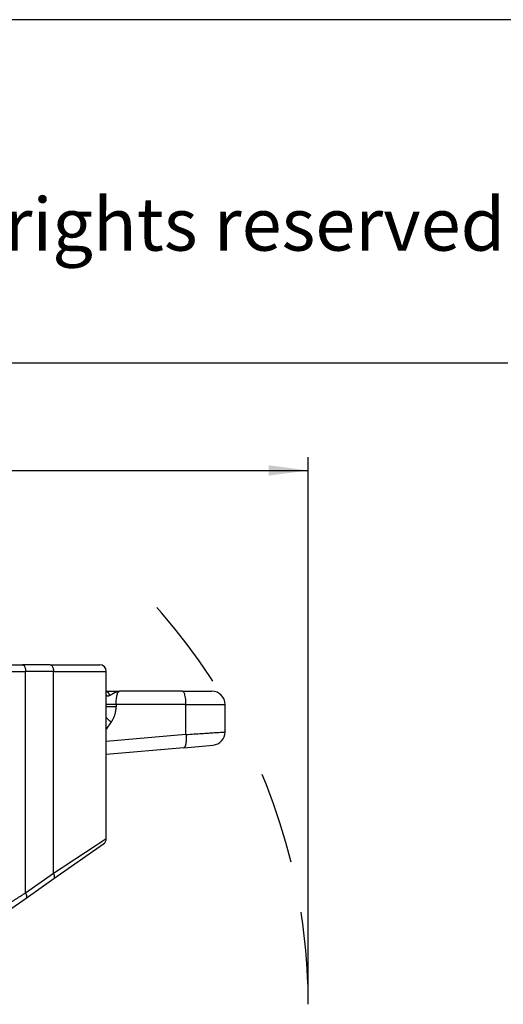
# Model space of a CAD drawing. Units: millimetres. Extents: x 1454 to 1751, y -463 to -253.
# Drawn here: x 1613 to 1650, y -327 to -253 of the extents above; entities that cross this region are included whole.
import ezdxf

# ---------------------------------------------------------------- set-up
doc = ezdxf.new("R2010")
doc.units = ezdxf.units.MM
doc.linetypes.add('DASHED', pattern=[15, 7, -8])
doc.layers.add('1', color=7, linetype='Continuous')
doc.styles.add('CONVERTER_11', font='ARIAL.TTF', dxfattribs={"width": 1.2})
doc.styles.add('CONVERTER_13', font='simplex.shx', dxfattribs={"width": 0.95})
doc.dimstyles.new('ME10_DIM_16', dxfattribs={"dimtxt": 3, "dimasz": 3, "dimexe": 1, "dimexo": 0.5, "dimgap": 2, "dimtad": 0, "dimdsep": 46, "dimtxsty": 'CONVERTER_13', "dimsah": 1, "dimcen": 0.09, "dimclrd": 2, "dimclre": 2, "dimclrt": 4, "dimadec": 0, "dimazin": 0, "dimtfac": 1, "dimtdec": 4, "dimtix": 1, "dimtmove": 0, "dimatfit": 3, "dimfxl": 1, "dimtolj": 1, "dimtzin": 0, "dimarcsym": 0})

# ---------------------------------------------------------------- blocks, each defined once
blk = doc.blocks.new('*D7')
at = {"layer": '1', "color": 2, "linetype": 'Continuous'}
for p, q in [((1496.782, -326.828), (1496.782, -285.919)), ((1634.876, -326.828), (1634.876, -285.919)), ((1496.782, -286.919), (1560.679, -286.919)), ((1570.979, -286.919), (1634.876, -286.919))]:
    blk.add_line(p, q, dxfattribs=at)
at = {"layer": '1', "color": 2}
for points in [[(1499.782, -286.524), (1499.782, -287.314), (1496.782, -286.919)], [(1631.876, -287.314), (1631.876, -286.524), (1634.876, -286.919)]]:
    blk.add_solid(points, dxfattribs=at)
at = {"layer": '1', "color": 4, "insert": (1562.679, -288.419), "char_height": 3, "attachment_point": 7, "rotation": 0.00014, "line_spacing_factor": 0.60024, "style": 'CONVERTER_13'}
blk.add_mtext('138', dxfattribs=at)

msp = doc.modelspace()

# ---------------------------------------------------------------- linework, layer by layer
at = {"color": 2, "linetype": 'Continuous'}
for p, q in [((1610.471, -301.628), (1613.221, -301.628)), ((1615.329, -301.628), (1613.221, -301.628)), ((1615.329, -301.628), (1619.079, -301.628)), ((1610.471, -302.128), (1613.471, -302.128)), ((1615.579, -302.128), (1613.471, -302.128)), ((1613.471, -318.883), (1613.471, -302.128)), ((1615.579, -302.128), (1619.579, -302.128)), ((1615.579, -317.407), (1615.579, -302.128)), ((1619.579, -303.85), (1619.579, -302.128)), ((1619.579, -303.628), (1620.579, -303.628)), ((1619.579, -304.628), (1619.579, -303.85)), ((1625.356, -303.628), (1620.579, -303.628)), ((1625.356, -303.628), (1627.579, -303.628)), ((1619.579, -304.812), (1619.579, -304.628)), ((1619.579, -314.782), (1619.579, -304.812)), ((1625.614, -304.628), (1620.32, -304.628)), ((1625.614, -304.628), (1628.579, -304.628)), ((1625.614, -306.906), (1625.614, -304.628)), ((1628.579, -306.711), (1628.579, -304.628)), ((1619.959, -305.959), (1619.579, -306.501)), ((1625.614, -306.906), (1619.579, -307.434)), ((1625.443, -307.902), (1627.666, -307.707)), ((1625.443, -307.902), (1619.579, -308.415)), ((1615.616, -317.817), (1619.366, -315.191)), ((1613.471, -318.883), (1615.579, -317.407)), ((1613.508, -319.293), (1615.616, -317.817)), ((1612.422, -320.053), (1613.508, -319.293))]:
    msp.add_line(p, q, dxfattribs=at)
for centre, radius, start, end in [((1619.079, -302.128), 0.5, 0, 90), ((1627.579, -304.628), 1, 0, 90), ((1627.579, -306.711), 1, 275, 0), ((1619.079, -314.782), 0.5, 305, 0)]:
    msp.add_arc(centre, radius, start, end, dxfattribs=at)
for points, knots in [([(1613.221, -301.628), (1613.244, -301.631), (1613.292, -301.64), (1613.353, -301.697), (1613.404, -301.777), (1613.442, -301.881), (1613.467, -302), (1613.47, -302.084), (1613.471, -302.128)], [0, 0, 0, 0, 0.0669102, 0.1452078, 0.2400478, 0.350961, 0.4741106, 0.6038002, 0.6038002, 0.6038002, 0.6038002]), ([(1615.329, -301.628), (1615.352, -301.631), (1615.4, -301.64), (1615.461, -301.697), (1615.511, -301.777), (1615.55, -301.881), (1615.574, -302), (1615.578, -302.084), (1615.579, -302.128)], [0, 0, 0, 0, 0.0669102, 0.1452078, 0.2400478, 0.350961, 0.4741106, 0.6038002, 0.6038002, 0.6038002, 0.6038002]), ([(1619.848, -303.944), (1619.845, -303.935), (1619.84, -303.918), (1619.83, -303.893), (1619.819, -303.868), (1619.806, -303.843), (1619.793, -303.82), (1619.778, -303.797), (1619.762, -303.775), (1619.744, -303.754), (1619.726, -303.735), (1619.71, -303.72), (1619.697, -303.709), (1619.687, -303.7), (1619.677, -303.693), (1619.663, -303.683), (1619.645, -303.672), (1619.624, -303.661), (1619.602, -303.651), (1619.587, -303.645), (1619.579, -303.643)], [0, 0, 0, 0, 0.0270228, 0.0542305, 0.0815533, 0.1089198, 0.1362588, 0.1635006, 0.1905786, 0.2174307, 0.2440009, 0.2702405, 0.2832249, 0.296112, 0.3088982, 0.3215803, 0.3466185, 0.3712161, 0.395367, 0.4190726, 0.4190726, 0.4190726, 0.4190726]), ([(1619.848, -303.944), (1619.844, -303.946), (1619.836, -303.951), (1619.823, -303.958), (1619.81, -303.965), (1619.793, -303.973), (1619.773, -303.982), (1619.747, -303.992), (1619.719, -303.999), (1619.69, -304.003), (1619.664, -304.002), (1619.642, -303.995), (1619.626, -303.986), (1619.612, -303.973), (1619.6, -303.956), (1619.59, -303.935), (1619.586, -303.917), (1619.583, -303.904), (1619.582, -303.898), (1619.581, -303.89), (1619.58, -303.881), (1619.58, -303.869), (1619.579, -303.858), (1619.579, -303.852), (1619.579, -303.85)], [0, 0, 0, 0, 0.0139537, 0.0296672, 0.0446124, 0.0581606, 0.0832941, 0.1111263, 0.1410038, 0.1705578, 0.1990484, 0.2195242, 0.2364419, 0.2562604, 0.2758711, 0.2995137, 0.3242959, 0.3316353, 0.3384241, 0.3444163, 0.3536454, 0.3677973, 0.3791195, 0.3862324, 0.3862324, 0.3862324, 0.3862324]), ([(1619.848, -303.944), (1619.854, -303.94), (1619.867, -303.933), (1619.885, -303.921), (1619.904, -303.91), (1619.923, -303.899), (1619.942, -303.887), (1619.96, -303.876), (1619.979, -303.865), (1619.998, -303.853), (1620.017, -303.841), (1620.037, -303.83), (1620.057, -303.818), (1620.077, -303.806), (1620.097, -303.794), (1620.118, -303.782), (1620.138, -303.77), (1620.159, -303.758), (1620.18, -303.747), (1620.201, -303.736), (1620.223, -303.725), (1620.244, -303.714), (1620.266, -303.704), (1620.286, -303.695), (1620.305, -303.687), (1620.323, -303.68), (1620.341, -303.673), (1620.359, -303.667), (1620.377, -303.661), (1620.396, -303.655), (1620.414, -303.65), (1620.432, -303.645), (1620.45, -303.641), (1620.469, -303.638), (1620.487, -303.635), (1620.505, -303.632), (1620.524, -303.63), (1620.539, -303.629), (1620.551, -303.628), (1620.559, -303.628), (1620.565, -303.628), (1620.57, -303.628), (1620.574, -303.628), (1620.577, -303.628), (1620.579, -303.628)], [0, 0, 0, 0, 0.0215687, 0.0433776, 0.0654905, 0.0879767, 0.1092127, 0.1306838, 0.1527633, 0.175028, 0.1977304, 0.2205623, 0.2437832, 0.2670684, 0.2906602, 0.3142653, 0.3381414, 0.3619633, 0.385958, 0.4098568, 0.4338652, 0.4577187, 0.4816125, 0.50533, 0.5247795, 0.5440928, 0.5633707, 0.5825167, 0.6016139, 0.6205742, 0.6394783, 0.6582625, 0.6770377, 0.6957081, 0.7143293, 0.73287, 0.7513854, 0.7698523, 0.7790803, 0.7883023, 0.7929121, 0.7975214, 0.8020032, 0.8063892, 0.8063892, 0.8063892, 0.8063892]), ([(1620.32, -304.628), (1620.321, -304.56), (1620.323, -304.428), (1620.339, -304.238), (1620.363, -304.064), (1620.391, -303.935), (1620.417, -303.845), (1620.437, -303.79), (1620.458, -303.741), (1620.481, -303.7), (1620.505, -303.668), (1620.529, -303.646), (1620.552, -303.631), (1620.57, -303.629), (1620.579, -303.628)], [0, 0, 0, 0, 0.20206, 0.396933, 0.572436, 0.727141, 0.793489, 0.853824, 0.902062, 0.952049, 0.99391, 1.023406, 1.04859, 1.075557, 1.075557, 1.075557, 1.075557]), ([(1620.579, -303.628), (1620.579, -303.628), (1620.579, -303.628), (1620.579, -303.628), (1620.579, -303.628)], [0, 0, 0, 0, 0.0001680083, 0.0003361517, 0.0003361517, 0.0003361517, 0.0003361517]), ([(1625.614, -304.628), (1625.613, -304.541), (1625.61, -304.374), (1625.584, -304.138), (1625.546, -303.932), (1625.494, -303.779), (1625.441, -303.661), (1625.38, -303.637), (1625.356, -303.628)], [0, 0, 0, 0, 0.258969, 0.501532, 0.712684, 0.880399, 0.998198, 1.073354, 1.073354, 1.073354, 1.073354]), ([(1620.32, -304.628), (1620.288, -304.628), (1620.223, -304.628), (1620.126, -304.628), (1620.04, -304.628), (1619.965, -304.628), (1619.901, -304.628), (1619.842, -304.628), (1619.788, -304.628), (1619.739, -304.628), (1619.697, -304.628), (1619.661, -304.628), (1619.632, -304.628), (1619.609, -304.628), (1619.594, -304.628), (1619.585, -304.628), (1619.581, -304.628), (1619.579, -304.628)], [0, 0, 0, 0, 0.0980805, 0.1951277, 0.289245, 0.3567237, 0.4205979, 0.480118, 0.5345343, 0.5832601, 0.6257603, 0.6617554, 0.6909658, 0.7133722, 0.7290517, 0.7362129, 0.741181, 0.741181, 0.741181, 0.741181]), ([(1620.32, -304.812), (1620.288, -304.812), (1620.223, -304.812), (1620.126, -304.812), (1620.04, -304.812), (1619.965, -304.812), (1619.901, -304.812), (1619.842, -304.812), (1619.788, -304.812), (1619.739, -304.812), (1619.697, -304.812), (1619.661, -304.812), (1619.632, -304.812), (1619.609, -304.812), (1619.594, -304.812), (1619.585, -304.812), (1619.581, -304.812), (1619.579, -304.812)], [0, 0, 0, 0, 0.0980805, 0.1951277, 0.289245, 0.3567236, 0.4205979, 0.480118, 0.5345342, 0.58326, 0.6257602, 0.6617553, 0.6909657, 0.7133721, 0.7290516, 0.7362128, 0.7411808, 0.7411808, 0.7411808, 0.7411808]), ([(1619.959, -305.959), (1619.973, -305.939), (1620.001, -305.897), (1620.041, -305.832), (1620.079, -305.766), (1620.114, -305.697), (1620.146, -305.63), (1620.176, -305.558), (1620.203, -305.489), (1620.234, -305.396), (1620.268, -305.275), (1620.299, -305.12), (1620.317, -304.962), (1620.319, -304.859), (1620.32, -304.812)], [0, 0, 0, 0, 0.075172, 0.150419, 0.231108, 0.301506, 0.383456, 0.453551, 0.535009, 0.606292, 0.746686, 0.913292, 1.080489, 1.221535, 1.221535, 1.221535, 1.221535]), ([(1620.32, -304.628), (1620.32, -304.643), (1620.32, -304.674), (1620.32, -304.72), (1620.32, -304.766), (1620.32, -304.797), (1620.32, -304.812)], [0, 0, 0, 0, 0.0461754, 0.0923509, 0.1385277, 0.1847045, 0.1847045, 0.1847045, 0.1847045]), ([(1619.959, -305.959), (1619.941, -305.946), (1619.907, -305.92), (1619.856, -305.881), (1619.805, -305.841), (1619.756, -305.8), (1619.708, -305.76), (1619.67, -305.727), (1619.641, -305.701), (1619.619, -305.682), (1619.599, -305.663), (1619.586, -305.65), (1619.579, -305.644)], [0, 0, 0, 0, 0.0647947, 0.1297388, 0.1943438, 0.2580871, 0.320426, 0.3808095, 0.4100976, 0.4386944, 0.4665356, 0.4935597, 0.4935597, 0.4935597, 0.4935597]), ([(1625.614, -306.906), (1625.616, -306.92), (1625.618, -306.95), (1625.621, -306.994), (1625.623, -307.04), (1625.625, -307.085), (1625.626, -307.131), (1625.627, -307.177), (1625.627, -307.222), (1625.626, -307.268), (1625.625, -307.313), (1625.623, -307.358), (1625.621, -307.401), (1625.617, -307.444), (1625.614, -307.486), (1625.609, -307.526), (1625.604, -307.565), (1625.598, -307.602), (1625.591, -307.637), (1625.584, -307.671), (1625.576, -307.702), (1625.568, -307.731), (1625.559, -307.758), (1625.55, -307.783), (1625.541, -307.805), (1625.532, -307.823), (1625.523, -307.838), (1625.516, -307.849), (1625.509, -307.859), (1625.502, -307.867), (1625.495, -307.875), (1625.487, -307.882), (1625.48, -307.888), (1625.47, -307.894), (1625.458, -307.9), (1625.448, -307.901), (1625.443, -307.902)], [0, 0, 0, 0, 0.044034, 0.088698, 0.133873, 0.17943, 0.225229, 0.271119, 0.316944, 0.362537, 0.407728, 0.452345, 0.496214, 0.539162, 0.58102, 0.621627, 0.660828, 0.698483, 0.734464, 0.768659, 0.800974, 0.831338, 0.859698, 0.886029, 0.91033, 0.932627, 0.946552, 0.959619, 0.971859, 0.983314, 0.994032, 1.004072, 1.013499, 1.02239, 1.038366, 1.053316, 1.053316, 1.053316, 1.053316]), ([(1625.614, -306.906), (1625.819, -306.892), (1626.215, -306.866), (1626.781, -306.829), (1627.288, -306.796), (1627.723, -306.767), (1628.074, -306.744), (1628.315, -306.729), (1628.473, -306.718), (1628.544, -306.714), (1628.579, -306.711)], [0, 0, 0, 0, 0.616278, 1.188605, 1.701089, 2.140802, 2.496437, 2.75763, 2.864365, 2.971099, 2.971099, 2.971099, 2.971099]), ([(1615.579, -317.407), (1615.579, -317.407), (1615.579, -317.407), (1615.579, -317.407), (1615.579, -317.407), (1615.579, -317.407), (1615.579, -317.407), (1615.579, -317.407), (1615.579, -317.407), (1615.579, -317.407), (1615.579, -317.407), (1615.579, -317.407), (1615.579, -317.407), (1615.579, -317.407), (1615.579, -317.407), (1615.579, -317.407), (1615.579, -317.407), (1615.579, -317.407), (1615.579, -317.407), (1615.579, -317.407), (1615.579, -317.407), (1615.579, -317.407), (1615.579, -317.407), (1615.579, -317.407), (1615.58, -317.407), (1615.58, -317.407), (1615.58, -317.407), (1615.58, -317.407), (1615.58, -317.407), (1615.58, -317.407), (1615.58, -317.407), (1615.58, -317.407), (1615.58, -317.407), (1615.58, -317.407), (1615.58, -317.407), (1615.58, -317.407), (1615.58, -317.407), (1615.58, -317.407), (1615.58, -317.407), (1615.58, -317.407), (1615.58, -317.407), (1615.58, -317.407), (1615.58, -317.407), (1615.58, -317.406), (1615.58, -317.406), (1615.581, -317.406), (1615.581, -317.406), (1615.581, -317.406), (1615.581, -317.406), (1615.581, -317.406), (1615.581, -317.406), (1615.581, -317.406), (1615.581, -317.406), (1615.581, -317.406), (1615.581, -317.406), (1615.581, -317.406), (1615.581, -317.406), (1615.581, -317.406), (1615.582, -317.406), (1615.582, -317.406), (1615.582, -317.406), (1615.582, -317.406), (1615.582, -317.405), (1615.582, -317.405), (1615.582, -317.405), (1615.582, -317.405), (1615.582, -317.405), (1615.582, -317.405), (1615.583, -317.405), (1615.583, -317.405), (1615.583, -317.405), (1615.583, -317.405), (1615.583, -317.405), (1615.583, -317.405), (1615.583, -317.405), (1615.583, -317.405), (1615.584, -317.404), (1615.584, -317.404), (1615.584, -317.404), (1615.584, -317.404), (1615.584, -317.404), (1615.584, -317.404), (1615.584, -317.404), (1615.584, -317.404), (1615.585, -317.404), (1615.585, -317.404), (1615.585, -317.404), (1615.585, -317.403), (1615.585, -317.403), (1615.585, -317.403), (1615.586, -317.403), (1615.586, -317.403), (1615.586, -317.403), (1615.586, -317.403), (1615.586, -317.403), (1615.586, -317.403), (1615.587, -317.402), (1615.587, -317.402), (1615.587, -317.402), (1615.587, -317.402), (1615.587, -317.402), (1615.587, -317.402), (1615.588, -317.402), (1615.588, -317.402), (1615.588, -317.401), (1615.588, -317.401), (1615.588, -317.401), (1615.589, -317.401), (1615.589, -317.401), (1615.589, -317.401), (1615.589, -317.401), (1615.59, -317.401), (1615.59, -317.4), (1615.59, -317.4), (1615.59, -317.4), (1615.59, -317.4), (1615.591, -317.4), (1615.591, -317.4), (1615.591, -317.399), (1615.591, -317.399), (1615.592, -317.399), (1615.592, -317.399), (1615.592, -317.399), (1615.592, -317.399), (1615.593, -317.398), (1615.593, -317.398), (1615.593, -317.398), (1615.593, -317.398), (1615.594, -317.398), (1615.594, -317.398), (1615.594, -317.397), (1615.594, -317.397), (1615.595, -317.397), (1615.595, -317.397), (1615.595, -317.397), (1615.596, -317.397), (1615.596, -317.396), (1615.596, -317.396), (1615.596, -317.396), (1615.597, -317.396), (1615.597, -317.396), (1615.597, -317.395), (1615.598, -317.395), (1615.598, -317.395), (1615.598, -317.395), (1615.599, -317.395), (1615.599, -317.394), (1615.599, -317.394), (1615.6, -317.394), (1615.6, -317.394), (1615.6, -317.393), (1615.601, -317.393), (1615.601, -317.393), (1615.601, -317.393), (1615.602, -317.393), (1615.602, -317.392), (1615.602, -317.392), (1615.603, -317.392), (1615.603, -317.392), (1615.604, -317.391), (1615.604, -317.391), (1615.604, -317.391), (1615.605, -317.391), (1615.605, -317.39), (1615.605, -317.39), (1615.606, -317.39), (1615.606, -317.39), (1615.607, -317.389), (1615.607, -317.389), (1615.607, -317.389), (1615.608, -317.388), (1615.608, -317.388), (1615.609, -317.388), (1615.609, -317.388), (1615.609, -317.387), (1615.61, -317.387), (1615.61, -317.387), (1615.611, -317.387), (1615.611, -317.386), (1615.612, -317.386), (1615.612, -317.386), (1615.613, -317.385), (1615.613, -317.385), (1615.613, -317.385), (1615.614, -317.384), (1615.614, -317.384), (1615.615, -317.384), (1615.615, -317.384), (1615.616, -317.383), (1615.616, -317.383), (1615.617, -317.383), (1615.617, -317.382), (1615.618, -317.382), (1615.618, -317.382), (1615.619, -317.381), (1615.619, -317.381), (1615.62, -317.381), (1615.62, -317.38), (1615.621, -317.38), (1615.621, -317.38), (1615.622, -317.379), (1615.622, -317.379), (1615.623, -317.379), (1615.624, -317.378), (1615.624, -317.378), (1615.625, -317.377), (1615.625, -317.377), (1615.626, -317.377), (1615.626, -317.376), (1615.627, -317.376), (1615.627, -317.376), (1615.628, -317.375), (1615.629, -317.375), (1615.629, -317.374), (1615.63, -317.374), (1615.63, -317.374), (1615.631, -317.373), (1615.632, -317.373), (1615.632, -317.373), (1615.633, -317.372), (1615.633, -317.372), (1615.634, -317.371), (1615.635, -317.371), (1615.635, -317.37), (1615.636, -317.37), (1615.637, -317.37), (1615.637, -317.369), (1615.638, -317.369), (1615.638, -317.368), (1615.639, -317.368), (1615.64, -317.367), (1615.64, -317.367), (1615.641, -317.367), (1615.642, -317.366), (1615.643, -317.366), (1615.643, -317.365), (1615.644, -317.365), (1615.645, -317.364), (1615.645, -317.364), (1615.646, -317.363), (1615.647, -317.363), (1615.647, -317.363), (1615.648, -317.362), (1615.649, -317.362), (1615.65, -317.361), (1615.65, -317.361), (1615.651, -317.36), (1615.652, -317.36), (1615.653, -317.359), (1615.653, -317.359), (1615.654, -317.358), (1615.655, -317.358), (1615.656, -317.357), (1615.656, -317.357), (1615.657, -317.356), (1615.658, -317.356), (1615.659, -317.355), (1615.66, -317.355), (1615.66, -317.354), (1615.661, -317.353), (1615.662, -317.353), (1615.663, -317.352), (1615.664, -317.352), (1615.664, -317.351), (1615.665, -317.351), (1615.666, -317.35), (1615.667, -317.35), (1615.668, -317.349), (1615.669, -317.349), (1615.669, -317.348), (1615.67, -317.347), (1615.671, -317.347), (1615.672, -317.346), (1615.673, -317.346), (1615.674, -317.345), (1615.675, -317.345), (1615.676, -317.344), (1615.677, -317.343), (1615.677, -317.343), (1615.678, -317.342), (1615.679, -317.342), (1615.68, -317.341), (1615.681, -317.34), (1615.682, -317.34), (1615.683, -317.339), (1615.684, -317.339), (1615.685, -317.338), (1615.686, -317.337), (1615.687, -317.337), (1615.688, -317.336), (1615.689, -317.335), (1615.69, -317.335), (1615.691, -317.334), (1615.692, -317.333), (1615.693, -317.333), (1615.694, -317.332), (1615.695, -317.331), (1615.696, -317.331), (1615.697, -317.33), (1615.698, -317.329), (1615.699, -317.329), (1615.7, -317.328), (1615.701, -317.327), (1615.702, -317.327), (1615.703, -317.326), (1615.704, -317.325), (1615.705, -317.325), (1615.706, -317.324), (1615.707, -317.323), (1615.708, -317.323), (1615.709, -317.322), (1615.71, -317.321), (1615.712, -317.32), (1615.713, -317.32), (1615.714, -317.319), (1615.715, -317.318), (1615.716, -317.317), (1615.717, -317.317), (1615.718, -317.316), (1615.719, -317.315), (1615.721, -317.314), (1615.722, -317.314), (1615.723, -317.313), (1615.724, -317.312), (1615.725, -317.311), (1615.726, -317.311), (1615.728, -317.31), (1615.729, -317.309), (1615.73, -317.308), (1615.731, -317.308), (1615.732, -317.307), (1615.734, -317.306), (1615.735, -317.305), (1615.736, -317.304), (1615.737, -317.304), (1615.738, -317.303), (1615.74, -317.302), (1615.741, -317.301), (1615.742, -317.3), (1615.744, -317.299), (1615.745, -317.299), (1615.746, -317.298), (1615.747, -317.297), (1615.749, -317.296), (1615.75, -317.295), (1615.751, -317.294), (1615.753, -317.293), (1615.754, -317.293), (1615.755, -317.292), (1615.757, -317.291), (1615.758, -317.29), (1615.759, -317.289), (1615.761, -317.288), (1615.762, -317.287), (1615.763, -317.286), (1615.765, -317.286), (1615.766, -317.285), (1615.767, -317.284), (1615.769, -317.283), (1615.77, -317.282), (1615.772, -317.281), (1615.773, -317.28), (1615.774, -317.279), (1615.776, -317.278), (1615.777, -317.277), (1615.779, -317.276), (1615.78, -317.275), (1615.782, -317.274), (1615.783, -317.273), (1615.785, -317.272), (1615.786, -317.272), (1615.788, -317.271), (1615.789, -317.27), (1615.79, -317.269), (1615.792, -317.268), (1615.794, -317.267), (1615.795, -317.266), (1615.797, -317.265), (1615.798, -317.264), (1615.8, -317.263), (1615.801, -317.262), (1615.803, -317.261), (1615.804, -317.26), (1615.806, -317.259), (1615.807, -317.257), (1615.809, -317.256), (1615.811, -317.255), (1615.812, -317.254), (1615.814, -317.253), (1615.815, -317.252), (1615.817, -317.251), (1615.819, -317.25), (1615.82, -317.249), (1615.822, -317.248), (1615.823, -317.247), (1615.825, -317.246), (1615.827, -317.245), (1615.828, -317.244), (1615.83, -317.243), (1615.832, -317.241), (1615.833, -317.24), (1615.835, -317.239), (1615.837, -317.238), (1615.839, -317.237), (1615.84, -317.236), (1615.842, -317.235), (1615.844, -317.234), (1615.845, -317.232), (1615.847, -317.231), (1615.849, -317.23), (1615.851, -317.229), (1615.853, -317.228), (1615.854, -317.227), (1615.856, -317.226), (1615.858, -317.224), (1615.86, -317.223), (1615.861, -317.222), (1615.863, -317.221), (1615.865, -317.22), (1615.867, -317.218), (1615.869, -317.217), (1615.871, -317.216), (1615.872, -317.215), (1615.874, -317.214), (1615.876, -317.212), (1615.878, -317.211), (1615.88, -317.21), (1615.882, -317.209), (1615.884, -317.207), (1615.886, -317.206), (1615.888, -317.205), (1615.889, -317.204), (1615.891, -317.202), (1615.893, -317.201), (1615.895, -317.2), (1615.897, -317.198), (1615.899, -317.197), (1615.901, -317.196), (1615.903, -317.195), (1615.905, -317.193), (1615.907, -317.192), (1615.909, -317.191), (1615.911, -317.189), (1615.913, -317.188), (1615.915, -317.187), (1615.917, -317.185), (1615.919, -317.184), (1615.921, -317.183), (1615.923, -317.181), (1615.925, -317.18), (1615.928, -317.179), (1615.93, -317.177), (1615.932, -317.176), (1615.934, -317.175), (1615.936, -317.173), (1615.938, -317.172), (1615.94, -317.17), (1615.942, -317.169), (1615.944, -317.168), (1615.947, -317.166), (1615.949, -317.165), (1615.951, -317.163), (1615.953, -317.162), (1615.955, -317.16), (1615.957, -317.159), (1615.96, -317.158), (1615.962, -317.156), (1615.964, -317.155), (1615.966, -317.153), (1615.968, -317.152), (1615.971, -317.15), (1615.973, -317.149), (1615.975, -317.147), (1615.977, -317.146), (1615.98, -317.144), (1615.982, -317.143), (1615.984, -317.141), (1615.987, -317.14), (1615.989, -317.138), (1615.991, -317.137), (1615.994, -317.135), (1615.996, -317.134), (1615.998, -317.132), (1616.001, -317.131), (1616.003, -317.129), (1616.005, -317.128), (1616.008, -317.126), (1616.01, -317.124), (1616.013, -317.123), (1616.015, -317.121), (1616.017, -317.12), (1616.02, -317.118), (1616.022, -317.116), (1616.025, -317.115), (1616.027, -317.113), (1616.03, -317.112), (1616.032, -317.11), (1616.034, -317.108), (1616.037, -317.107), (1616.039, -317.105), (1616.042, -317.104), (1616.044, -317.102), (1616.047, -317.1), (1616.049, -317.099), (1616.052, -317.097), (1616.055, -317.095), (1616.057, -317.094), (1616.06, -317.092), (1616.062, -317.09), (1616.065, -317.088), (1616.067, -317.087), (1616.07, -317.085), (1616.073, -317.083), (1616.075, -317.082), (1616.078, -317.08), (1616.081, -317.078), (1616.083, -317.076), (1616.086, -317.075), (1616.088, -317.073), (1616.091, -317.071), (1616.094, -317.069), (1616.097, -317.068), (1616.099, -317.066), (1616.102, -317.064), (1616.105, -317.062), (1616.107, -317.061), (1616.11, -317.059), (1616.113, -317.057), (1616.116, -317.055), (1616.118, -317.053), (1616.121, -317.051), (1616.124, -317.05), (1616.127, -317.048), (1616.13, -317.046), (1616.132, -317.044), (1616.135, -317.042), (1616.138, -317.04), (1616.141, -317.039), (1616.144, -317.037), (1616.147, -317.035), (1616.149, -317.033), (1616.152, -317.031), (1616.155, -317.029), (1616.158, -317.027), (1616.161, -317.025), (1616.164, -317.023), (1616.167, -317.021), (1616.17, -317.02), (1616.173, -317.018), (1616.176, -317.016), (1616.179, -317.014), (1616.182, -317.012), (1616.185, -317.01), (1616.188, -317.008), (1616.191, -317.006), (1616.194, -317.004), (1616.197, -317.002), (1616.2, -317), (1616.203, -316.998), (1616.206, -316.996), (1616.209, -316.994), (1616.212, -316.992), (1616.215, -316.99), (1616.218, -316.988), (1616.221, -316.986), (1616.224, -316.984), (1616.228, -316.982), (1616.231, -316.98), (1616.234, -316.978), (1616.237, -316.976), (1616.24, -316.973), (1616.243, -316.971), (1616.246, -316.969), (1616.25, -316.967), (1616.253, -316.965), (1616.256, -316.963), (1616.259, -316.961), (1616.263, -316.959), (1616.266, -316.957), (1616.269, -316.954), (1616.272, -316.952), (1616.276, -316.95), (1616.279, -316.948), (1616.282, -316.946), (1616.285, -316.944), (1616.289, -316.941), (1616.292, -316.939), (1616.295, -316.937), (1616.299, -316.935), (1616.302, -316.933), (1616.306, -316.93), (1616.309, -316.928), (1616.312, -316.926), (1616.316, -316.924), (1616.319, -316.922), (1616.323, -316.919), (1616.326, -316.917), (1616.329, -316.915), (1616.333, -316.913), (1616.336, -316.91), (1616.34, -316.908), (1616.343, -316.906), (1616.347, -316.903), (1616.35, -316.901), (1616.354, -316.899), (1616.357, -316.896), (1616.361, -316.894), (1616.364, -316.892), (1616.368, -316.889), (1616.372, -316.887), (1616.375, -316.885), (1616.379, -316.882), (1616.382, -316.88), (1616.386, -316.878), (1616.39, -316.875), (1616.393, -316.873), (1616.397, -316.871), (1616.4, -316.868), (1616.404, -316.866), (1616.408, -316.863), (1616.412, -316.861), (1616.415, -316.858), (1616.419, -316.856), (1616.423, -316.854), (1616.426, -316.851), (1616.43, -316.849), (1616.434, -316.846), (1616.438, -316.844), (1616.441, -316.841), (1616.445, -316.839), (1616.449, -316.836), (1616.453, -316.834), (1616.457, -316.831), (1616.46, -316.829), (1616.464, -316.826), (1616.468, -316.824), (1616.472, -316.821), (1616.476, -316.819), (1616.48, -316.816), (1616.484, -316.814), (1616.488, -316.811), (1616.491, -316.808), (1616.495, -316.806), (1616.499, -316.803), (1616.503, -316.801), (1616.507, -316.798), (1616.511, -316.795), (1616.515, -316.793), (1616.519, -316.79), (1616.523, -316.788), (1616.527, -316.785), (1616.531, -316.782), (1616.535, -316.78), (1616.539, -316.777), (1616.543, -316.774), (1616.547, -316.772), (1616.552, -316.769), (1616.556, -316.766), (1616.56, -316.764), (1616.564, -316.761), (1616.568, -316.758), (1616.572, -316.755), (1616.576, -316.753), (1616.58, -316.75), (1616.585, -316.747), (1616.589, -316.744), (1616.593, -316.742), (1616.597, -316.739), (1616.601, -316.736), (1616.606, -316.733), (1616.61, -316.731), (1616.614, -316.728), (1616.619, -316.725), (1616.623, -316.722), (1616.627, -316.719), (1616.631, -316.717), (1616.636, -316.714), (1616.64, -316.711), (1616.644, -316.708), (1616.649, -316.705), (1616.653, -316.702), (1616.657, -316.699), (1616.662, -316.697), (1616.666, -316.694), (1616.671, -316.691), (1616.675, -316.688), (1616.68, -316.685), (1616.684, -316.682), (1616.688, -316.679), (1616.693, -316.676), (1616.697, -316.673), (1616.702, -316.67), (1616.706, -316.667), (1616.711, -316.664), (1616.715, -316.661), (1616.72, -316.658), (1616.725, -316.655), (1616.729, -316.652), (1616.734, -316.649), (1616.738, -316.646), (1616.743, -316.643), (1616.747, -316.64), (1616.752, -316.637), (1616.757, -316.634), (1616.761, -316.631), (1616.766, -316.628), (1616.771, -316.625), (1616.775, -316.622), (1616.78, -316.619), (1616.785, -316.616), (1616.79, -316.613), (1616.794, -316.61), (1616.799, -316.607), (1616.804, -316.603), (1616.809, -316.6), (1616.813, -316.597), (1616.818, -316.594), (1616.823, -316.591), (1616.828, -316.588), (1616.833, -316.584), (1616.837, -316.581), (1616.842, -316.578), (1616.847, -316.575), (1616.852, -316.572), (1616.857, -316.568), (1616.862, -316.565), (1616.867, -316.562), (1616.872, -316.559), (1616.877, -316.556), (1616.882, -316.552), (1616.887, -316.549), (1616.892, -316.546), (1616.897, -316.542), (1616.902, -316.539), (1616.907, -316.536), (1616.912, -316.533), (1616.917, -316.529), (1616.922, -316.526), (1616.927, -316.523), (1616.932, -316.519), (1616.937, -316.516), (1616.942, -316.513), (1616.947, -316.509), (1616.952, -316.506), (1616.958, -316.502), (1616.963, -316.499), (1616.968, -316.496), (1616.973, -316.492), (1616.978, -316.489), (1616.984, -316.485), (1616.989, -316.482), (1616.994, -316.479), (1616.999, -316.475), (1617.005, -316.472), (1617.01, -316.468), (1617.015, -316.465), (1617.02, -316.461), (1617.026, -316.458), (1617.031, -316.454), (1617.036, -316.451), (1617.042, -316.447), (1617.047, -316.444), (1617.053, -316.44), (1617.058, -316.437), (1617.063, -316.433), (1617.069, -316.429), (1617.074, -316.426), (1617.08, -316.422), (1617.085, -316.419), (1617.091, -316.415), (1617.096, -316.412), (1617.102, -316.408), (1617.107, -316.404), (1617.113, -316.401), (1617.118, -316.397), (1617.124, -316.393), (1617.129, -316.39), (1617.135, -316.386), (1617.141, -316.382), (1617.149, -316.377), (1617.157, -316.372), (1617.165, -316.366), (1617.173, -316.361), (1617.181, -316.356), (1617.189, -316.35), (1617.198, -316.345), (1617.206, -316.34), (1617.214, -316.334), (1617.222, -316.329), (1617.23, -316.324), (1617.238, -316.318), (1617.246, -316.313), (1617.254, -316.308), (1617.262, -316.302), (1617.27, -316.297), (1617.278, -316.292), (1617.287, -316.287), (1617.295, -316.281), (1617.303, -316.276), (1617.311, -316.271), (1617.319, -316.265), (1617.327, -316.26), (1617.335, -316.255), (1617.342, -316.25), (1617.35, -316.245), (1617.358, -316.239), (1617.366, -316.234), (1617.374, -316.229), (1617.382, -316.224), (1617.39, -316.219), (1617.398, -316.213), (1617.406, -316.208), (1617.414, -316.203), (1617.422, -316.198), (1617.429, -316.193), (1617.437, -316.188), (1617.445, -316.182), (1617.453, -316.177), (1617.461, -316.172), (1617.469, -316.167), (1617.476, -316.162), (1617.484, -316.157), (1617.492, -316.152), (1617.5, -316.147), (1617.507, -316.142), (1617.515, -316.136), (1617.523, -316.131), (1617.531, -316.126), (1617.538, -316.121), (1617.546, -316.116), (1617.554, -316.111), (1617.561, -316.106), (1617.569, -316.101), (1617.577, -316.096), (1617.584, -316.091), (1617.592, -316.086), (1617.599, -316.081), (1617.607, -316.076), (1617.615, -316.071), (1617.622, -316.066), (1617.63, -316.061), (1617.637, -316.056), (1617.645, -316.051), (1617.653, -316.046), (1617.66, -316.041), (1617.668, -316.036), (1617.675, -316.031), (1617.683, -316.027), (1617.69, -316.022), (1617.698, -316.017), (1617.705, -316.012), (1617.712, -316.007), (1617.72, -316.002), (1617.727, -315.997), (1617.735, -315.992), (1617.742, -315.987), (1617.75, -315.983), (1617.757, -315.978), (1617.764, -315.973), (1617.772, -315.968), (1617.779, -315.963), (1617.786, -315.958), (1617.794, -315.954), (1617.801, -315.949), (1617.808, -315.944), (1617.816, -315.939), (1617.823, -315.934), (1617.83, -315.93), (1617.838, -315.925), (1617.845, -315.92), (1617.852, -315.915), (1617.859, -315.911), (1617.866, -315.906), (1617.874, -315.901), (1617.881, -315.896), (1617.888, -315.892), (1617.895, -315.887), (1617.902, -315.882), (1617.91, -315.878), (1617.917, -315.873), (1617.924, -315.868), (1617.931, -315.863), (1617.938, -315.859), (1617.945, -315.854), (1617.952, -315.85), (1617.959, -315.845), (1617.966, -315.84), (1617.973, -315.836), (1617.98, -315.831), (1617.987, -315.826), (1617.994, -315.822), (1618.001, -315.817), (1618.008, -315.813), (1618.015, -315.808), (1618.022, -315.803), (1618.029, -315.799), (1618.036, -315.794), (1618.043, -315.79), (1618.05, -315.785), (1618.057, -315.781), (1618.064, -315.776), (1618.071, -315.772), (1618.078, -315.767), (1618.084, -315.763), (1618.091, -315.758), (1618.098, -315.754), (1618.105, -315.749), (1618.112, -315.745), (1618.119, -315.74), (1618.125, -315.736), (1618.132, -315.731), (1618.139, -315.727), (1618.146, -315.723), (1618.152, -315.718), (1618.159, -315.714), (1618.166, -315.709), (1618.172, -315.705), (1618.179, -315.701), (1618.186, -315.696), (1618.192, -315.692), (1618.199, -315.687), (1618.206, -315.683), (1618.212, -315.679), (1618.219, -315.674), (1618.226, -315.67), (1618.232, -315.666), (1618.239, -315.661), (1618.245, -315.657), (1618.252, -315.653), (1618.258, -315.649), (1618.265, -315.644), (1618.271, -315.64), (1618.278, -315.636), (1618.284, -315.632), (1618.291, -315.627), (1618.297, -315.623), (1618.304, -315.619), (1618.31, -315.615), (1618.317, -315.61), (1618.323, -315.606), (1618.329, -315.602), (1618.336, -315.598), (1618.342, -315.594), (1618.348, -315.589), (1618.355, -315.585), (1618.361, -315.581), (1618.367, -315.577), (1618.374, -315.573), (1618.38, -315.569), (1618.386, -315.565), (1618.392, -315.561), (1618.399, -315.556), (1618.405, -315.552), (1618.411, -315.548), (1618.417, -315.544), (1618.423, -315.541), (1618.428, -315.537), (1618.433, -315.534), (1618.439, -315.53), (1618.444, -315.527), (1618.449, -315.523), (1618.455, -315.52), (1618.46, -315.516), (1618.465, -315.513), (1618.471, -315.509), (1618.476, -315.506), (1618.481, -315.502), (1618.486, -315.499), (1618.491, -315.496), (1618.497, -315.492), (1618.502, -315.489), (1618.507, -315.485), (1618.512, -315.482), (1618.517, -315.478), (1618.523, -315.475), (1618.528, -315.472), (1618.533, -315.468), (1618.538, -315.465), (1618.543, -315.462), (1618.548, -315.458), (1618.553, -315.455), (1618.558, -315.452), (1618.563, -315.448), (1618.569, -315.445), (1618.574, -315.442), (1618.579, -315.438), (1618.584, -315.435), (1618.589, -315.432), (1618.594, -315.428), (1618.599, -315.425), (1618.604, -315.422), (1618.609, -315.419), (1618.614, -315.415), (1618.619, -315.412), (1618.623, -315.409), (1618.628, -315.406), (1618.633, -315.402), (1618.638, -315.399), (1618.643, -315.396), (1618.648, -315.393), (1618.653, -315.39), (1618.658, -315.386), (1618.663, -315.383), (1618.667, -315.38), (1618.672, -315.377), (1618.677, -315.374), (1618.682, -315.371), (1618.687, -315.367), (1618.691, -315.364), (1618.696, -315.361), (1618.701, -315.358), (1618.706, -315.355), (1618.71, -315.352), (1618.715, -315.349), (1618.72, -315.346), (1618.725, -315.342), (1618.729, -315.339), (1618.734, -315.336), (1618.739, -315.333), (1618.743, -315.33), (1618.748, -315.327), (1618.753, -315.324), (1618.757, -315.321), (1618.762, -315.318), (1618.766, -315.315), (1618.771, -315.312), (1618.776, -315.309), (1618.78, -315.306), (1618.785, -315.303), (1618.789, -315.3), (1618.794, -315.297), (1618.798, -315.294), (1618.803, -315.291), (1618.807, -315.288), (1618.812, -315.285), (1618.816, -315.282), (1618.821, -315.279), (1618.825, -315.276), (1618.83, -315.274), (1618.834, -315.271), (1618.839, -315.268), (1618.843, -315.265), (1618.847, -315.262), (1618.852, -315.259), (1618.856, -315.256), (1618.86, -315.253), (1618.865, -315.25), (1618.869, -315.248), (1618.873, -315.245), (1618.878, -315.242), (1618.882, -315.239), (1618.886, -315.236), (1618.891, -315.234), (1618.895, -315.231), (1618.899, -315.228), (1618.903, -315.225), (1618.908, -315.222), (1618.912, -315.22), (1618.916, -315.217), (1618.92, -315.214), (1618.924, -315.211), (1618.929, -315.209), (1618.933, -315.206), (1618.937, -315.203), (1618.941, -315.2), (1618.945, -315.198), (1618.949, -315.195), (1618.953, -315.192), (1618.957, -315.19), (1618.962, -315.187), (1618.966, -315.184), (1618.97, -315.182), (1618.974, -315.179), (1618.978, -315.176), (1618.982, -315.174), (1618.986, -315.171), (1618.99, -315.168), (1618.994, -315.166), (1618.998, -315.163), (1619.002, -315.161), (1619.006, -315.158), (1619.009, -315.156), (1619.013, -315.153), (1619.017, -315.15), (1619.021, -315.148), (1619.025, -315.145), (1619.029, -315.143), (1619.033, -315.14), (1619.037, -315.138), (1619.04, -315.135), (1619.044, -315.133), (1619.048, -315.13), (1619.052, -315.128), (1619.056, -315.125), (1619.059, -315.123), (1619.063, -315.12), (1619.067, -315.118), (1619.071, -315.115), (1619.074, -315.113), (1619.078, -315.11), (1619.082, -315.108), (1619.085, -315.106), (1619.089, -315.103), (1619.093, -315.101), (1619.096, -315.098), (1619.1, -315.096), (1619.104, -315.094), (1619.107, -315.091), (1619.111, -315.089), (1619.114, -315.087), (1619.118, -315.084), (1619.122, -315.082), (1619.125, -315.08), (1619.129, -315.077), (1619.132, -315.075), (1619.136, -315.073), (1619.139, -315.07), (1619.143, -315.068), (1619.146, -315.066), (1619.15, -315.064), (1619.153, -315.061), (1619.156, -315.059), (1619.16, -315.057), (1619.163, -315.055), (1619.167, -315.052), (1619.17, -315.05), (1619.173, -315.048), (1619.177, -315.046), (1619.18, -315.044), (1619.183, -315.041), (1619.187, -315.039), (1619.19, -315.037), (1619.193, -315.035), (1619.197, -315.033), (1619.2, -315.031), (1619.203, -315.028), (1619.206, -315.026), (1619.209, -315.024), (1619.213, -315.022), (1619.216, -315.02), (1619.219, -315.018), (1619.222, -315.016), (1619.225, -315.014), (1619.229, -315.012), (1619.232, -315.01), (1619.235, -315.008), (1619.238, -315.006), (1619.241, -315.004), (1619.244, -315.001), (1619.247, -314.999), (1619.25, -314.997), (1619.253, -314.995), (1619.256, -314.993), (1619.259, -314.992), (1619.262, -314.99), (1619.265, -314.988), (1619.268, -314.986), (1619.271, -314.984), (1619.324, -314.949), (1619.427, -314.882), (1619.528, -314.815), (1619.579, -314.782)], [0, 0, 0, 0, 0.00001, 0.000016, 0.000023, 0.000032, 0.000041, 0.000053, 0.000065, 0.000079, 0.000095, 0.000112, 0.00013, 0.00015, 0.000172, 0.000195, 0.00022, 0.000246, 0.000274, 0.000303, 0.000334, 0.000367, 0.000401, 0.000437, 0.000475, 0.000515, 0.000556, 0.000599, 0.000644, 0.00069, 0.000739, 0.000789, 0.000841, 0.000895, 0.000951, 0.001009, 0.001069, 0.001131, 0.001195, 0.00126, 0.001328, 0.001398, 0.00147, 0.001544, 0.00162, 0.001698, 0.001778, 0.00186, 0.001945, 0.002031, 0.00212, 0.002212, 0.002305, 0.002401, 0.002499, 0.002599, 0.002701, 0.002806, 0.002913, 0.003023, 0.003135, 0.003249, 0.003366, 0.003485, 0.003607, 0.003731, 0.003858, 0.003987, 0.004119, 0.004253, 0.00439, 0.00453, 0.004672, 0.004817, 0.004964, 0.005114, 0.005267, 0.005423, 0.005581, 0.005742, 0.005906, 0.006072, 0.006241, 0.006414, 0.006589, 0.006766, 0.006947, 0.007131, 0.007317, 0.007507, 0.007699, 0.007895, 0.008093, 0.008295, 0.008499, 0.008707, 0.008917, 0.009131, 0.009348, 0.009568, 0.009791, 0.010017, 0.010246, 0.010479, 0.010715, 0.010954, 0.011196, 0.011442, 0.011691, 0.011943, 0.012198, 0.012457, 0.012719, 0.012985, 0.013254, 0.013527, 0.013802, 0.014082, 0.014365, 0.014651, 0.014941, 0.015234, 0.015531, 0.015832, 0.016136, 0.016444, 0.016755, 0.01707, 0.017389, 0.017712, 0.018038, 0.018368, 0.018701, 0.019038, 0.01938, 0.019725, 0.020073, 0.020426, 0.020783, 0.021143, 0.021507, 0.021875, 0.022247, 0.022623, 0.023004, 0.023388, 0.023776, 0.024168, 0.024564, 0.024964, 0.025368, 0.025777, 0.026189, 0.026606, 0.027027, 0.027452, 0.027881, 0.028314, 0.028752, 0.029194, 0.02964, 0.03009, 0.030545, 0.031004, 0.031468, 0.031936, 0.032408, 0.032884, 0.033365, 0.033851, 0.034341, 0.034835, 0.035334, 0.035838, 0.036346, 0.036858, 0.037375, 0.037897, 0.038423, 0.038954, 0.03949, 0.04003, 0.040575, 0.041125, 0.041679, 0.042238, 0.042802, 0.043371, 0.043945, 0.044523, 0.045106, 0.045694, 0.046287, 0.046885, 0.047488, 0.048095, 0.048708, 0.049325, 0.049948, 0.050575, 0.051208, 0.051846, 0.052488, 0.053136, 0.053789, 0.054447, 0.05511, 0.055779, 0.056452, 0.057131, 0.057815, 0.058504, 0.059198, 0.059898, 0.060603, 0.061313, 0.062029, 0.06275, 0.063476, 0.064208, 0.064945, 0.065687, 0.066435, 0.067189, 0.067948, 0.068712, 0.069482, 0.070258, 0.071039, 0.071825, 0.072618, 0.073415, 0.074219, 0.075028, 0.075843, 0.076663, 0.077489, 0.078321, 0.079159, 0.080002, 0.080851, 0.081706, 0.082567, 0.083434, 0.084306, 0.085184, 0.086069, 0.086959, 0.087855, 0.088757, 0.089665, 0.090579, 0.091499, 0.092425, 0.093357, 0.094295, 0.09524, 0.09619, 0.097146, 0.098109, 0.099078, 0.100053, 0.101034, 0.102021, 0.103015, 0.104015, 0.105021, 0.106033, 0.107052, 0.108077, 0.109108, 0.110146, 0.11119, 0.112241, 0.113297, 0.114361, 0.115431, 0.116507, 0.11759, 0.118679, 0.119775, 0.120878, 0.121987, 0.123102, 0.124224, 0.125353, 0.126489, 0.127631, 0.12878, 0.129935, 0.131097, 0.132266, 0.133442, 0.134625, 0.135814, 0.13701, 0.138213, 0.139423, 0.14064, 0.141864, 0.143094, 0.144332, 0.145576, 0.146827, 0.148086, 0.149351, 0.150624, 0.151903, 0.153189, 0.154483, 0.155784, 0.157092, 0.158407, 0.159729, 0.161058, 0.162394, 0.163738, 0.165089, 0.166447, 0.167813, 0.169185, 0.170565, 0.171953, 0.173348, 0.17475, 0.176159, 0.177576, 0.179, 0.180432, 0.181871, 0.183318, 0.184772, 0.186234, 0.187703, 0.18918, 0.190664, 0.192156, 0.193655, 0.195162, 0.196677, 0.1982, 0.19973, 0.201268, 0.202813, 0.204367, 0.205928, 0.207497, 0.209073, 0.210658, 0.21225, 0.21385, 0.215458, 0.217074, 0.218698, 0.22033, 0.221969, 0.223617, 0.225273, 0.226936, 0.228608, 0.230288, 0.231976, 0.233671, 0.235375, 0.237088, 0.238808, 0.240536, 0.242273, 0.244017, 0.24577, 0.247532, 0.249301, 0.251079, 0.252865, 0.254659, 0.256462, 0.258273, 0.260092, 0.26192, 0.263756, 0.2656, 0.267453, 0.269315, 0.271185, 0.273063, 0.27495, 0.276845, 0.278749, 0.280662, 0.282583, 0.284513, 0.286451, 0.288398, 0.290354, 0.292318, 0.294291, 0.296273, 0.298264, 0.300263, 0.302271, 0.304288, 0.306314, 0.308348, 0.310392, 0.312444, 0.314505, 0.316575, 0.318654, 0.320742, 0.322839, 0.324945, 0.32706, 0.329183, 0.331316, 0.333458, 0.335609, 0.33777, 0.339939, 0.342117, 0.344305, 0.346502, 0.348708, 0.350923, 0.353147, 0.355381, 0.357624, 0.359876, 0.362137, 0.364408, 0.366688, 0.368978, 0.371277, 0.373585, 0.375903, 0.37823, 0.380566, 0.382912, 0.385268, 0.387633, 0.390008, 0.392392, 0.394786, 0.397189, 0.399602, 0.402024, 0.404457, 0.406898, 0.40935, 0.411811, 0.414282, 0.416763, 0.419253, 0.421753, 0.424263, 0.426783, 0.429313, 0.431852, 0.434402, 0.436961, 0.43953, 0.442109, 0.444698, 0.447297, 0.449906, 0.452525, 0.455154, 0.457793, 0.460443, 0.463102, 0.465771, 0.46845, 0.47114, 0.47384, 0.47655, 0.47927, 0.482, 0.48474, 0.487491, 0.490252, 0.493023, 0.495805, 0.498597, 0.501399, 0.504212, 0.507035, 0.509868, 0.512712, 0.515566, 0.518431, 0.521306, 0.524192, 0.527088, 0.529994, 0.532912, 0.535839, 0.538778, 0.541727, 0.544686, 0.547657, 0.550638, 0.553629, 0.556632, 0.559645, 0.562668, 0.565703, 0.568748, 0.571804, 0.574871, 0.577949, 0.581037, 0.584137, 0.587247, 0.590368, 0.5935, 0.596644, 0.599798, 0.602963, 0.606139, 0.609326, 0.612524, 0.615733, 0.618953, 0.622185, 0.625427, 0.628681, 0.631945, 0.635221, 0.638508, 0.641807, 0.645116, 0.648437, 0.651769, 0.655112, 0.658467, 0.661833, 0.66521, 0.668599, 0.671999, 0.67541, 0.678833, 0.682267, 0.685713, 0.68917, 0.692638, 0.696119, 0.69961, 0.703114, 0.706628, 0.710155, 0.713693, 0.717242, 0.720804, 0.724377, 0.727961, 0.731557, 0.735165, 0.738785, 0.742417, 0.74606, 0.749715, 0.753382, 0.757061, 0.760751, 0.764453, 0.768168, 0.771894, 0.775632, 0.779382, 0.783144, 0.786918, 0.790704, 0.794502, 0.798312, 0.802134, 0.805969, 0.809815, 0.813673, 0.817544, 0.821426, 0.825321, 0.829228, 0.833148, 0.837079, 0.841023, 0.844979, 0.848947, 0.852927, 0.85692, 0.860925, 0.864943, 0.868973, 0.873015, 0.87707, 0.881137, 0.885217, 0.889309, 0.893414, 0.897531, 0.90166, 0.905802, 0.909957, 0.914124, 0.918304, 0.922497, 0.926702, 0.93092, 0.93515, 0.939394, 0.943649, 0.947918, 0.952199, 0.956494, 0.960801, 0.96512, 0.969453, 0.973798, 0.978157, 0.982528, 0.986912, 0.991309, 0.995719, 1.000142, 1.004578, 1.009027, 1.013489, 1.017963, 1.022451, 1.026953, 1.031467, 1.035994, 1.040534, 1.045088, 1.049655, 1.054234, 1.058828, 1.063434, 1.068053, 1.072686, 1.077332, 1.081992, 1.086664, 1.091351, 1.09605, 1.100763, 1.105489, 1.110229, 1.114982, 1.119748, 1.124528, 1.129321, 1.134128, 1.138949, 1.143783, 1.14863, 1.153491, 1.158366, 1.163255, 1.168157, 1.173072, 1.178002, 1.182945, 1.187901, 1.192872, 1.197856, 1.202854, 1.207866, 1.212891, 1.217931, 1.222984, 1.228051, 1.233132, 1.238227, 1.243336, 1.248459, 1.253595, 1.258746, 1.263911, 1.269089, 1.274282, 1.279489, 1.28471, 1.289945, 1.295194, 1.300457, 1.305734, 1.311026, 1.316331, 1.321651, 1.326985, 1.332334, 1.337696, 1.343073, 1.348465, 1.35387, 1.35929, 1.364724, 1.370173, 1.375636, 1.381113, 1.386605, 1.392111, 1.397632, 1.403167, 1.408716, 1.414281, 1.419859, 1.425453, 1.431061, 1.436683, 1.44232, 1.447972, 1.453638, 1.45932, 1.465015, 1.470726, 1.476451, 1.482191, 1.487946, 1.493715, 1.4995, 1.505299, 1.511113, 1.516941, 1.522785, 1.528644, 1.534517, 1.540406, 1.546309, 1.552228, 1.558161, 1.56411, 1.570073, 1.576052, 1.582045, 1.588054, 1.594078, 1.600116, 1.606171, 1.61224, 1.618324, 1.624424, 1.630539, 1.636669, 1.642814, 1.648974, 1.65515, 1.661342, 1.667548, 1.67377, 1.680007, 1.68626, 1.692528, 1.698811, 1.70511, 1.711425, 1.717755, 1.7241, 1.730461, 1.736837, 1.743229, 1.749637, 1.75606, 1.762499, 1.768953, 1.775423, 1.781909, 1.78841, 1.794928, 1.80146, 1.808009, 1.814573, 1.821154, 1.82775, 1.834361, 1.840989, 1.847633, 1.854292, 1.860967, 1.867658, 1.877466, 1.887262, 1.897047, 1.90682, 1.916582, 1.926332, 1.936071, 1.945798, 1.955513, 1.965217, 1.974909, 1.984589, 1.994258, 2.003915, 2.01356, 2.023193, 2.032815, 2.042425, 2.052022, 2.061608, 2.071182, 2.080745, 2.090295, 2.099833, 2.109359, 2.118873, 2.128375, 2.137865, 2.147343, 2.156809, 2.166262, 2.175704, 2.185133, 2.19455, 2.203954, 2.213346, 2.222726, 2.232094, 2.241449, 2.250792, 2.260123, 2.269441, 2.278746, 2.288039, 2.29732, 2.306588, 2.315843, 2.325086, 2.334316, 2.343534, 2.352739, 2.361931, 2.371111, 2.380277, 2.389431, 2.398573, 2.407701, 2.416817, 2.425919, 2.435009, 2.444086, 2.45315, 2.462201, 2.471239, 2.480263, 2.489275, 2.498274, 2.50726, 2.516232, 2.525192, 2.534138, 2.543071, 2.551991, 2.560898, 2.569791, 2.578671, 2.587538, 2.596391, 2.605231, 2.614057, 2.622871, 2.63167, 2.640457, 2.649229, 2.657988, 2.666734, 2.675466, 2.684185, 2.69289, 2.701581, 2.710258, 2.718922, 2.727572, 2.736209, 2.744831, 2.75344, 2.762035, 2.770616, 2.779183, 2.787737, 2.796276, 2.804801, 2.813313, 2.82181, 2.830294, 2.838763, 2.847219, 2.85566, 2.864087, 2.8725, 2.880899, 2.889283, 2.897654, 2.90601, 2.914351, 2.922679, 2.930992, 2.939291, 2.947575, 2.955845, 2.964101, 2.972342, 2.980569, 2.988781, 2.996979, 3.005162, 3.01333, 3.021484, 3.029623, 3.037748, 3.045858, 3.053953, 3.062034, 3.070099, 3.07815, 3.086187, 3.094208, 3.102214, 3.110206, 3.118183, 3.126144, 3.134091, 3.142023, 3.14994, 3.157842, 3.165728, 3.1736, 3.181457, 3.189298, 3.197124, 3.204935, 3.212731, 3.220512, 3.228277, 3.236027, 3.243762, 3.251481, 3.259186, 3.266874, 3.274548, 3.282205, 3.289848, 3.297475, 3.305086, 3.312682, 3.320262, 3.327827, 3.335376, 3.34291, 3.350427, 3.35793, 3.365416, 3.372887, 3.380342, 3.387781, 3.395204, 3.401615, 3.408014, 3.4144, 3.420773, 3.427134, 3.433482, 3.439818, 3.446141, 3.452451, 3.458749, 3.465033, 3.471305, 3.477565, 3.483811, 3.490045, 3.496266, 3.502474, 3.508669, 3.514852, 3.521021, 3.527178, 3.533322, 3.539453, 3.545571, 3.551676, 3.557768, 3.563847, 3.569913, 3.575966, 3.582006, 3.588033, 3.594047, 3.600048, 3.606036, 3.612011, 3.617972, 3.623921, 3.629856, 3.635778, 3.641687, 3.647583, 3.653465, 3.659334, 3.66519, 3.671033, 3.676862, 3.682679, 3.688481, 3.694271, 3.700047, 3.70581, 3.711559, 3.717295, 3.723017, 3.728726, 3.734422, 3.740104, 3.745773, 3.751428, 3.75707, 3.762698, 3.768312, 3.773913, 3.779501, 3.785075, 3.790635, 3.796181, 3.801714, 3.807234, 3.812739, 3.818231, 3.823709, 3.829174, 3.834624, 3.840061, 3.845484, 3.850894, 3.856289, 3.861671, 3.867039, 3.872393, 3.877733, 3.883059, 3.888371, 3.89367, 3.898954, 3.904225, 3.909481, 3.914724, 3.919952, 3.925167, 3.930367, 3.935554, 3.940726, 3.945884, 3.951028, 3.956158, 3.961274, 3.966376, 3.971463, 3.976537, 3.981596, 3.986641, 3.991671, 3.996688, 4.00169, 4.006678, 4.011651, 4.01661, 4.021555, 4.026486, 4.031402, 4.036304, 4.041191, 4.046064, 4.050923, 4.055767, 4.060597, 4.065412, 4.070212, 4.074998, 4.07977, 4.084527, 4.08927, 4.093998, 4.098711, 4.103409, 4.108094, 4.112763, 4.117418, 4.122058, 4.126683, 4.131294, 4.13589, 4.140471, 4.145037, 4.149589, 4.154126, 4.158648, 4.163155, 4.167648, 4.172125, 4.176588, 4.181035, 4.185468, 4.189886, 4.194289, 4.198677, 4.20305, 4.207408, 4.211751, 4.216079, 4.220392, 4.22469, 4.228973, 4.233241, 4.237494, 4.241731, 4.245954, 4.250161, 4.254353, 4.25853, 4.262692, 4.266838, 4.270969, 4.275085, 4.279186, 4.283271, 4.287342, 4.291396, 4.295436, 4.29946, 4.303469, 4.307462, 4.31144, 4.315403, 4.31935, 4.323282, 4.327198, 4.331099, 4.334984, 4.338854, 4.342708, 4.346546, 4.35037, 4.354177, 4.357969, 4.361745, 4.365506, 4.369251, 4.37298, 4.376694, 4.380392, 4.384074, 4.387741, 4.391392, 4.395027, 4.398646, 4.40225, 4.405837, 4.409409, 4.412965, 4.416505, 4.42003, 4.602436, 4.784842, 4.784842, 4.784842, 4.784842]), ([(1615.616, -317.817), (1615.618, -317.815), (1615.622, -317.812), (1615.628, -317.807), (1615.634, -317.8), (1615.639, -317.793), (1615.644, -317.786), (1615.649, -317.778), (1615.652, -317.769), (1615.656, -317.759), (1615.659, -317.749), (1615.661, -317.739), (1615.663, -317.727), (1615.664, -317.715), (1615.665, -317.703), (1615.665, -317.69), (1615.665, -317.676), (1615.664, -317.662), (1615.662, -317.648), (1615.66, -317.633), (1615.657, -317.618), (1615.654, -317.603), (1615.65, -317.587), (1615.646, -317.571), (1615.641, -317.555), (1615.636, -317.538), (1615.63, -317.522), (1615.624, -317.505), (1615.617, -317.489), (1615.61, -317.472), (1615.603, -317.456), (1615.595, -317.44), (1615.587, -317.423), (1615.582, -317.413), (1615.579, -317.407)], [0, 0, 0, 0, 0.0080329, 0.0162121, 0.0245866, 0.0332059, 0.0421183, 0.0513694, 0.0610008, 0.0710493, 0.0815465, 0.0925179, 0.1039828, 0.1159546, 0.1284405, 0.141442, 0.1549547, 0.1689693, 0.1834712, 0.1984414, 0.2138569, 0.2296908, 0.2459131, 0.2624909, 0.2793894, 0.2965714, 0.3139988, 0.3316323, 0.3494324, 0.3673593, 0.3853735, 0.4034364, 0.42151, 0.4395578, 0.4395578, 0.4395578, 0.4395578]), ([(1610.471, -320.809), (1610.729, -320.643), (1611.242, -320.314), (1612.003, -319.826), (1612.745, -319.349), (1613.233, -319.036), (1613.471, -318.883)], [0, 0, 0, 0, 0.918962, 1.826867, 2.7135, 3.564803, 3.564803, 3.564803, 3.564803]), ([(1613.508, -319.293), (1613.51, -319.291), (1613.515, -319.288), (1613.521, -319.282), (1613.526, -319.276), (1613.532, -319.269), (1613.537, -319.262), (1613.541, -319.254), (1613.545, -319.245), (1613.548, -319.235), (1613.551, -319.225), (1613.554, -319.214), (1613.555, -319.203), (1613.557, -319.191), (1613.557, -319.179), (1613.558, -319.166), (1613.557, -319.152), (1613.556, -319.138), (1613.555, -319.124), (1613.552, -319.109), (1613.55, -319.094), (1613.546, -319.078), (1613.543, -319.063), (1613.538, -319.047), (1613.534, -319.03), (1613.528, -319.014), (1613.522, -318.998), (1613.516, -318.981), (1613.51, -318.965), (1613.503, -318.948), (1613.495, -318.932), (1613.488, -318.915), (1613.48, -318.899), (1613.474, -318.889), (1613.471, -318.883)], [0, 0, 0, 0, 0.0080329, 0.0162121, 0.0245866, 0.0332059, 0.0421183, 0.0513694, 0.0610008, 0.0710493, 0.0815465, 0.0925179, 0.1039828, 0.1159546, 0.1284405, 0.141442, 0.1549547, 0.1689693, 0.1834712, 0.1984414, 0.2138569, 0.2296908, 0.2459131, 0.2624909, 0.2793894, 0.2965714, 0.3139988, 0.3316323, 0.3494324, 0.3673593, 0.3853735, 0.4034364, 0.42151, 0.4395578, 0.4395578, 0.4395578, 0.4395578])]:
    msp.add_open_spline(points, degree=3, knots=knots, dxfattribs=at)
at = {"layer": '1', "color": 7, "linetype": 'Continuous'}
for p, q in [((1750.6, -252.8), (1453.6, -252.8)), ((1650, -278.8), (1554.2, -278.8))]:
    msp.add_line(p, q, dxfattribs=at)
at = {"layer": '1', "color": 2, "linetype": 'DASHED'}
for start, end in [(13.82656, 45), (13.82656, 45), (360, 13.82656)]:
    msp.add_arc((1589.829, -327.328), 45.047, start, end, dxfattribs=at)

# ---------------------------------------------------------------- texts
at = {"layer": '1', "color": 7, "insert": (1605.1, -268.8), "char_height": 4, "attachment_point": 5, "line_spacing_factor": 1.320528, "style": 'CONVERTER_11'}
msp.add_mtext('Diritti riservati      All rights reserved', dxfattribs=at)

# ---------------------------------------------------------------- dimensions: what is measured, and where the dimension line sits
at = {"layer": '1'}
dim = msp.add_linear_dim(base=(1496.782, -286.919), p1=(1634.876, -327.328), p2=(1496.782, -327.328), text='138', dimstyle='ME10_DIM_16', dxfattribs=at)
dim.commit()
dim.dimension.update_dxf_attribs({"geometry": '*D7', "text_midpoint": (1565.829, -286.919), "text_rotation": 0.00014})

doc.saveas('drawing.dxf')
